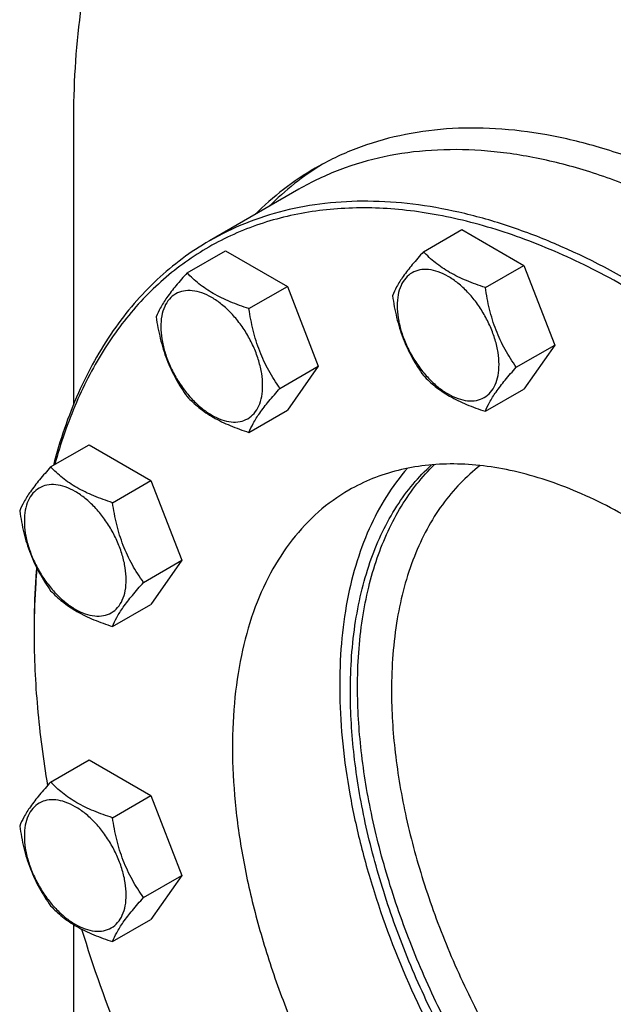
# Model space of a CAD drawing. Units: millimetres. Extents: x 0 to 8400, y -6 to 5940.
# Drawn here: x 5833 to 5950, y 2303 to 2498 of the extents above; entities that cross this region are included whole.
import ezdxf

# ---------------------------------------------------------------- set-up
doc = ezdxf.new("R2010")
doc.units = ezdxf.units.MM
doc.header["$LTSCALE"] = 462
doc.layers.get('0').update_dxf_attribs({"linetype": 'CONTINUOUS'})

msp = doc.modelspace()

# ---------------------------------------------------------------- linework, layer by layer
at = {"color": 7, "linetype": 'Continuous'}
for p, q in [((5843.13, 2477.1), (5843.13, 2421.33)), ((5887.72, 2463.97), (5870.04, 2453.76)), ((5912.38, 2451.61), (5919.97, 2455.99)), ((5919.97, 2455.99), (5932.21, 2448.92)), ((5865.63, 2447.43), (5873.21, 2451.81)), ((5873.21, 2451.81), (5885.46, 2444.74)), ((5924.63, 2444.54), (5932.21, 2448.92)), ((5932.21, 2448.92), (5938.34, 2433.14)), ((5877.87, 2440.36), (5885.46, 2444.74)), ((5885.46, 2444.74), (5891.58, 2428.96)), ((5930.75, 2428.76), (5938.34, 2433.14)), ((5938.34, 2433.14), (5932.21, 2424.42)), ((5884, 2424.58), (5891.58, 2428.96)), ((5891.58, 2428.96), (5885.46, 2420.25)), ((5924.63, 2420.05), (5932.21, 2424.42)), ((5877.87, 2415.87), (5885.46, 2420.25)), ((5838.63, 2409.03), (5846.22, 2413.41)), ((5846.22, 2413.41), (5858.46, 2406.34)), ((5850.88, 2401.96), (5858.46, 2406.34)), ((5858.46, 2406.34), (5864.59, 2390.56)), ((5857, 2386.18), (5864.59, 2390.56)), ((5864.59, 2390.56), (5858.46, 2381.84)), ((5850.88, 2377.46), (5858.46, 2381.84)), ((5838.63, 2346.69), (5846.22, 2351.07)), ((5846.22, 2351.07), (5858.46, 2344)), ((5850.88, 2339.62), (5858.46, 2344)), ((5858.46, 2344), (5864.59, 2328.21)), ((5857, 2323.84), (5864.59, 2328.21)), ((5864.59, 2328.21), (5858.46, 2319.5)), ((5843.13, 2318.52), (5843.13, 2261.95)), ((5850.88, 2315.12), (5858.46, 2319.5))]:
    msp.add_line(p, q, dxfattribs=at)
msp.add_arc((5991.62, 2376.27), 156.27, 179.7007, 180.0006, dxfattribs=at)
for points, knots in [([(5864.19, 2550.68), (5862.45, 2548.43), (5859.17, 2543.67), (5853.41, 2533.15), (5847.85, 2518.2), (5843.93, 2498.34), (5843.13, 2484.35), (5843.13, 2477.1)], [0, 0, 0, 0, 0.109391, 0.222481, 0.461601, 0.720474, 1, 1, 1, 1]), ([(5968.73, 2463.55), (5965.2, 2465.35), (5958.15, 2468.59), (5947.46, 2472.36), (5936.98, 2474.89), (5926.81, 2476.15), (5917.03, 2476.13), (5907.72, 2474.82), (5898.97, 2472.22), (5893.53, 2469.63), (5890.96, 2468.15)], [0, 0, 0, 0, 0.146686, 0.286098, 0.418403, 0.544051, 0.663801, 0.778739, 0.890259, 1, 1, 1, 1]), ([(5966.36, 2458.49), (5962.79, 2460.38), (5955.68, 2463.76), (5944.87, 2467.74), (5935.92, 2470.01), (5928.93, 2471.16), (5922.23, 2471.84), (5914.08, 2471.9), (5904.66, 2470.65), (5895.8, 2468.07), (5890.32, 2465.46), (5887.72, 2463.97)], [0, 0, 0, 0, 0.14719, 0.286985, 0.41952, 0.483215, 0.545284, 0.66492, 0.779588, 0.890716, 1, 1, 1, 1]), ([(5892.39, 2468.94), (5890.48, 2467.77), (5886.79, 2465.17), (5883.42, 2462.17), (5881.82, 2460.56)], [0, 0, 0, 0, 0.497148, 1, 1, 1, 1]), ([(5890.96, 2468.15), (5888.79, 2466.89), (5884.58, 2464.07), (5880.79, 2460.73), (5878.99, 2458.93)], [0, 0, 0, 0, 0.497106, 1, 1, 1, 1]), ([(6013.01, 2392.95), (6007.52, 2399.79), (5996.11, 2412.65), (5977.6, 2429.54), (5958.45, 2443.27), (5942, 2451.97), (5928.98, 2456.91), (5919.59, 2459.54), (5910.42, 2461.17), (5901.53, 2461.77), (5892.98, 2461.35), (5884.83, 2459.89), (5877.13, 2457.41), (5872.33, 2455.08), (5870.04, 2453.76)], [0, 0, 0, 0, 0.157016, 0.306937, 0.447651, 0.57769, 0.63854, 0.696603, 0.752, 0.804945, 0.855755, 0.904849, 0.952736, 1, 1, 1, 1]), ([(6011.95, 2392.04), (6008.11, 2396.82), (6000.21, 2405.99), (5987.62, 2418.63), (5974.58, 2429.84), (5961.26, 2439.49), (5947.82, 2447.44), (5934.44, 2453.59), (5923.3, 2457.2), (5914.59, 2459.07), (5906.32, 2460.24), (5896.28, 2460.51), (5886.58, 2459.08), (5879.34, 2456.94), (5874.19, 2454.85), (5869.31, 2452.28), (5864.7, 2449.24), (5860.38, 2445.74), (5854.98, 2440.42), (5849.01, 2432.58), (5843.33, 2421.67), (5840.6, 2413.69), (5839.47, 2409.52)], [0, 0, 0, 0, 0.083363, 0.164376, 0.242433, 0.317024, 0.387758, 0.454393, 0.516877, 0.546624, 0.575421, 0.630392, 0.682558, 0.707924, 0.732988, 0.757906, 0.782841, 0.807953, 0.833399, 0.885807, 0.941107, 1, 1, 1, 1]), ([(5870.04, 2453.76), (5868.19, 2452.69), (5864.59, 2450.32), (5859.59, 2446.15), (5855.02, 2441.38), (5849.42, 2434.12), (5843.59, 2423.53), (5840.45, 2414.24), (5839.18, 2409.34)], [0, 0, 0, 0, 0.115654, 0.232315, 0.350948, 0.472436, 0.726666, 1, 1, 1, 1]), ([(5912.38, 2451.61), (5911.63, 2450.77), (5910.24, 2449.18), (5908.44, 2446.88), (5907.12, 2444.82), (5906.49, 2443.5), (5906.26, 2442.9)], [0, 0, 0, 0, 0.315401, 0.592108, 0.818879, 1, 1, 1, 1]), ([(5924.63, 2444.54), (5923.37, 2444.94), (5920.95, 2445.8), (5917.6, 2447.4), (5914.73, 2449.34), (5913.11, 2450.85), (5912.38, 2451.61)], [0, 0, 0, 0, 0.276819, 0.537691, 0.777991, 1, 1, 1, 1]), ([(5865.63, 2447.43), (5864.87, 2446.6), (5863.49, 2445.01), (5861.69, 2442.7), (5860.36, 2440.64), (5859.74, 2439.32), (5859.5, 2438.72)], [0, 0, 0, 0, 0.315401, 0.592108, 0.818879, 1, 1, 1, 1]), ([(5877.87, 2440.36), (5876.62, 2440.76), (5874.2, 2441.62), (5870.84, 2443.23), (5867.98, 2445.17), (5866.36, 2446.67), (5865.63, 2447.43)], [0, 0, 0, 0, 0.276819, 0.537691, 0.777991, 1, 1, 1, 1]), ([(5927.33, 2429.29), (5927.33, 2430.08), (5927.18, 2431.74), (5926.6, 2434.24), (5925.67, 2436.77), (5924.42, 2439.24), (5922.91, 2441.56), (5921.18, 2443.63), (5919.3, 2445.39), (5917.35, 2446.76), (5915.38, 2447.69), (5913.47, 2448.15), (5911.68, 2448.11), (5910.08, 2447.53), (5908.78, 2446.44), (5907.84, 2444.9), (5907.28, 2443.02), (5907.18, 2441.64), (5907.18, 2440.92)], [0, 0, 0, 0, 0.066587, 0.138433, 0.214058, 0.291651, 0.369244, 0.444869, 0.516715, 0.583301, 0.64368, 0.697694, 0.746277, 0.79165, 0.837023, 0.885606, 0.93962, 1, 1, 1, 1]), ([(5880.57, 2425.11), (5880.57, 2425.91), (5880.43, 2427.56), (5879.84, 2430.06), (5878.91, 2432.6), (5877.67, 2435.07), (5876.15, 2437.38), (5874.42, 2439.46), (5872.55, 2441.21), (5870.59, 2442.58), (5868.63, 2443.52), (5866.72, 2443.98), (5864.92, 2443.93), (5863.32, 2443.35), (5862.02, 2442.26), (5861.09, 2440.73), (5860.53, 2438.84), (5860.42, 2437.47), (5860.42, 2436.75)], [0, 0, 0, 0, 0.066587, 0.138433, 0.214058, 0.291651, 0.369244, 0.444869, 0.516715, 0.583301, 0.64368, 0.697694, 0.746277, 0.79165, 0.837023, 0.885606, 0.93962, 1, 1, 1, 1]), ([(5930.75, 2428.76), (5929.96, 2429.89), (5928.45, 2432.25), (5926.64, 2436.09), (5925.37, 2440.23), (5924.84, 2443.1), (5924.63, 2444.54)], [0, 0, 0, 0, 0.242179, 0.490349, 0.743779, 1, 1, 1, 1]), ([(5906.26, 2442.9), (5906.47, 2441.45), (5906.99, 2438.59), (5908.27, 2434.45), (5910.08, 2430.61), (5911.59, 2428.25), (5912.38, 2427.12)], [0, 0, 0, 0, 0.256221, 0.509651, 0.757821, 1, 1, 1, 1]), ([(5884, 2424.58), (5883.2, 2425.71), (5881.7, 2428.07), (5879.88, 2431.92), (5878.61, 2436.06), (5878.08, 2438.92), (5877.87, 2440.36)], [0, 0, 0, 0, 0.242179, 0.490349, 0.743779, 1, 1, 1, 1]), ([(5907.18, 2440.92), (5907.18, 2440.13), (5907.32, 2438.47), (5907.9, 2435.97), (5908.83, 2433.43), (5910.08, 2430.96), (5911.6, 2428.65), (5913.32, 2426.58), (5915.2, 2424.82), (5917.15, 2423.45), (5919.12, 2422.52), (5921.03, 2422.06), (5922.83, 2422.1), (5924.43, 2422.68), (5925.73, 2423.77), (5926.66, 2425.31), (5927.22, 2427.19), (5927.33, 2428.56), (5927.33, 2429.29)], [0, 0, 0, 0, 0.066587, 0.138433, 0.214058, 0.291651, 0.369244, 0.444869, 0.516715, 0.583301, 0.64368, 0.697694, 0.746277, 0.79165, 0.837023, 0.885606, 0.93962, 1, 1, 1, 1]), ([(5859.5, 2438.72), (5859.71, 2437.28), (5860.24, 2434.42), (5861.51, 2430.28), (5863.33, 2426.43), (5864.83, 2424.07), (5865.63, 2422.94)], [0, 0, 0, 0, 0.256221, 0.509651, 0.757821, 1, 1, 1, 1]), ([(5860.42, 2436.75), (5860.42, 2435.95), (5860.57, 2434.29), (5861.15, 2431.79), (5862.08, 2429.26), (5863.33, 2426.79), (5864.84, 2424.47), (5866.57, 2422.4), (5868.44, 2420.65), (5870.4, 2419.28), (5872.37, 2418.34), (5874.28, 2417.88), (5876.07, 2417.92), (5877.67, 2418.5), (5878.97, 2419.6), (5879.91, 2421.13), (5880.46, 2423.02), (5880.57, 2424.39), (5880.57, 2425.11)], [0, 0, 0, 0, 0.066587, 0.138433, 0.214058, 0.291651, 0.369244, 0.444869, 0.516715, 0.583301, 0.64368, 0.697694, 0.746277, 0.79165, 0.837023, 0.885606, 0.93962, 1, 1, 1, 1]), ([(5924.63, 2420.05), (5924.86, 2420.65), (5925.49, 2421.97), (5926.81, 2424.02), (5928.61, 2426.33), (5930, 2427.92), (5930.75, 2428.76)], [0, 0, 0, 0, 0.181121, 0.407892, 0.684599, 1, 1, 1, 1]), ([(5912.38, 2427.12), (5913.11, 2426.35), (5914.73, 2424.85), (5917.6, 2422.91), (5920.95, 2421.3), (5923.37, 2420.45), (5924.63, 2420.05)], [0, 0, 0, 0, 0.222009, 0.462309, 0.723181, 1, 1, 1, 1]), ([(5877.87, 2415.87), (5878.11, 2416.47), (5878.73, 2417.79), (5880.06, 2419.85), (5881.86, 2422.15), (5883.25, 2423.74), (5884, 2424.58)], [0, 0, 0, 0, 0.181121, 0.407892, 0.684599, 1, 1, 1, 1]), ([(5865.63, 2422.94), (5866.36, 2422.17), (5867.98, 2420.67), (5870.84, 2418.73), (5874.2, 2417.13), (5876.62, 2416.27), (5877.87, 2415.87)], [0, 0, 0, 0, 0.222009, 0.462309, 0.723181, 1, 1, 1, 1]), ([(5838.63, 2409.03), (5837.88, 2408.19), (5836.49, 2406.6), (5834.69, 2404.3), (5833.37, 2402.24), (5832.74, 2400.92), (5832.51, 2400.32)], [0, 0, 0, 0, 0.315401, 0.592108, 0.818879, 1, 1, 1, 1]), ([(5850.88, 2401.96), (5849.62, 2402.36), (5847.2, 2403.22), (5843.85, 2404.82), (5840.98, 2406.76), (5839.36, 2408.27), (5838.63, 2409.03)], [0, 0, 0, 0, 0.276819, 0.537691, 0.777991, 1, 1, 1, 1]), ([(5909.22, 2408.78), (5907.69, 2407.04), (5904.85, 2403.21), (5901.43, 2396.72), (5898.79, 2389.45), (5896.94, 2381.46), (5895.91, 2372.85), (5895.7, 2363.69), (5896.3, 2354.09), (5897.72, 2344.14), (5899.94, 2333.95), (5903.98, 2320.03), (5910.87, 2302.72), (5921.63, 2282.91), (5930.35, 2270.56), (5935.05, 2264.71)], [0, 0, 0, 0, 0.044398, 0.091005, 0.140301, 0.192591, 0.248013, 0.306566, 0.368125, 0.432466, 0.499284, 0.568207, 0.710569, 0.855846, 1, 1, 1, 1]), ([(5992.33, 2364.12), (5988.69, 2368.66), (5981.13, 2377.18), (5968.86, 2388.37), (5956.17, 2397.47), (5943.38, 2404.24), (5932.64, 2407.86), (5924.34, 2409.33), (5918.45, 2409.73), (5912.78, 2409.45), (5907.38, 2408.49), (5902.28, 2406.84), (5899.1, 2405.3), (5897.59, 2404.42)], [0, 0, 0, 0, 0.157035, 0.306974, 0.447704, 0.577758, 0.696567, 0.751971, 0.804922, 0.855738, 0.904837, 0.95273, 1, 1, 1, 1]), ([(5897.93, 2364.63), (5897.93, 2369.27), (5898.39, 2376.11), (5900.14, 2384.83), (5902.46, 2392.58), (5905.81, 2399.65), (5910.2, 2405.67), (5912.68, 2408.27), (5913.98, 2409.45)], [0, 0, 0, 0, 0.284653, 0.417598, 0.544368, 0.780684, 0.892018, 1, 1, 1, 1]), ([(5899.34, 2365.45), (5899.34, 2369.97), (5899.78, 2376.63), (5901.44, 2385.15), (5903.64, 2392.75), (5906.81, 2399.71), (5910.98, 2405.69), (5913.34, 2408.3), (5914.58, 2409.5)], [0, 0, 0, 0, 0.283854, 0.416682, 0.543507, 0.780293, 0.891875, 1, 1, 1, 1]), ([(5923.62, 2409.31), (5922.21, 2408.23), (5919.51, 2405.82), (5915.98, 2401.58), (5912.95, 2396.72), (5909.53, 2389.3), (5906.72, 2378.59), (5906.06, 2369.56), (5906.06, 2364.83)], [0, 0, 0, 0, 0.107772, 0.21849, 0.333501, 0.453882, 0.713255, 1, 1, 1, 1]), ([(5853.58, 2386.71), (5853.58, 2387.5), (5853.43, 2389.16), (5852.85, 2391.66), (5851.92, 2394.19), (5850.67, 2396.66), (5849.16, 2398.98), (5847.43, 2401.05), (5845.55, 2402.81), (5843.6, 2404.18), (5841.63, 2405.11), (5839.72, 2405.57), (5837.93, 2405.53), (5836.33, 2404.95), (5835.03, 2403.85), (5834.09, 2402.32), (5833.53, 2400.44), (5833.43, 2399.06), (5833.43, 2398.34)], [0, 0, 0, 0, 0.066587, 0.138433, 0.214058, 0.291651, 0.369244, 0.444869, 0.516715, 0.583301, 0.64368, 0.697694, 0.746277, 0.79165, 0.837023, 0.885606, 0.93962, 1, 1, 1, 1]), ([(5897.59, 2404.42), (5895.46, 2403.19), (5891.4, 2400.27), (5886.18, 2394.68), (5881.86, 2387.97), (5878.5, 2380.23), (5876.14, 2371.56), (5874.78, 2362.08), (5874.44, 2351.92), (5875.13, 2341.19), (5876.83, 2330.04), (5879.52, 2318.61), (5883.16, 2307.05), (5887.72, 2295.5), (5893.12, 2284.12), (5901.34, 2269.42), (5908.58, 2259), (5913.84, 2252.46)], [0, 0, 0, 0, 0.04362, 0.088351, 0.135169, 0.184828, 0.237826, 0.294415, 0.354633, 0.418335, 0.485233, 0.55492, 0.626901, 0.700609, 0.77543, 0.85072, 1, 1, 1, 1]), ([(5832.51, 2400.32), (5832.72, 2398.87), (5833.24, 2396.01), (5834.52, 2391.87), (5836.33, 2388.03), (5837.84, 2385.66), (5838.63, 2384.54)], [0, 0, 0, 0, 0.256221, 0.509651, 0.757821, 1, 1, 1, 1]), ([(5857, 2386.18), (5856.21, 2387.31), (5854.7, 2389.67), (5852.89, 2393.51), (5851.62, 2397.65), (5851.09, 2400.51), (5850.88, 2401.96)], [0, 0, 0, 0, 0.242179, 0.490349, 0.743779, 1, 1, 1, 1]), ([(5833.43, 2398.34), (5833.43, 2397.54), (5833.57, 2395.89), (5834.15, 2393.39), (5835.08, 2390.85), (5836.33, 2388.38), (5837.85, 2386.07), (5839.57, 2384), (5841.45, 2382.24), (5843.4, 2380.87), (5845.37, 2379.94), (5847.28, 2379.47), (5849.08, 2379.52), (5850.67, 2380.1), (5851.98, 2381.19), (5852.91, 2382.72), (5853.47, 2384.61), (5853.58, 2385.98), (5853.58, 2386.71)], [0, 0, 0, 0, 0.066587, 0.138433, 0.214058, 0.291651, 0.369244, 0.444869, 0.516715, 0.583301, 0.64368, 0.697694, 0.746277, 0.79165, 0.837023, 0.885606, 0.93962, 1, 1, 1, 1]), ([(5835.84, 2389.15), (5835.75, 2388.17), (5835.47, 2384.15), (5835.35, 2380.12), (5835.35, 2377.08)], [0, 0, 0, 0, 0.245595, 1, 1, 1, 1]), ([(5835.9, 2389.03), (5835.81, 2388.05), (5835.51, 2384.08), (5835.37, 2380.09), (5835.35, 2377.08)], [0, 0, 0, 0, 0.245578, 1, 1, 1, 1]), ([(5838.63, 2384.54), (5839.36, 2383.77), (5840.98, 2382.27), (5843.85, 2380.33), (5847.2, 2378.72), (5849.62, 2377.86), (5850.88, 2377.46)], [0, 0, 0, 0, 0.222009, 0.462309, 0.723181, 1, 1, 1, 1]), ([(5850.88, 2377.46), (5851.11, 2378.07), (5851.74, 2379.39), (5853.06, 2381.44), (5854.86, 2383.75), (5856.25, 2385.34), (5857, 2386.18)], [0, 0, 0, 0, 0.181121, 0.407892, 0.684599, 1, 1, 1, 1]), ([(5835.35, 2376.26), (5835.35, 2371.31), (5835.83, 2361.17), (5837.15, 2351.11), (5838.01, 2345.99)], [0, 0, 0, 0, 0.488244, 1, 1, 1, 1]), ([(6021.48, 2224.34), (6020.05, 2223.93), (6017.12, 2223.27), (6010.95, 2222.58), (6002.74, 2222.97), (5992.59, 2225.32), (5982.15, 2229.49), (5971.61, 2235.39), (5961.15, 2242.91), (5950.98, 2251.91), (5941.28, 2262.21), (5932.23, 2273.63), (5924, 2285.95), (5916.74, 2298.94), (5910.59, 2312.35), (5905.68, 2325.93), (5902.08, 2339.43), (5899.88, 2352.59), (5899.34, 2361.25), (5899.34, 2365.45)], [0, 0, 0, 0, 0.02152, 0.043609, 0.089999, 0.140093, 0.194322, 0.252748, 0.31513, 0.380998, 0.449704, 0.520474, 0.592448, 0.664718, 0.736367, 0.806499, 0.874281, 0.938978, 1, 1, 1, 1]), ([(6021.14, 2223.85), (6019.72, 2223.4), (6016.8, 2222.65), (6010.65, 2221.8), (6002.43, 2222.01), (5992.24, 2224.17), (5981.74, 2228.2), (5971.11, 2233.99), (5960.56, 2241.44), (5950.28, 2250.4), (5940.47, 2260.7), (5931.3, 2272.15), (5922.95, 2284.52), (5915.59, 2297.59), (5909.36, 2311.1), (5904.36, 2324.79), (5900.71, 2338.39), (5898.47, 2351.66), (5897.93, 2360.39), (5897.93, 2364.63)], [0, 0, 0, 0, 0.021458, 0.043449, 0.089573, 0.139366, 0.19331, 0.251503, 0.313727, 0.379518, 0.448229, 0.519079, 0.591196, 0.663657, 0.735528, 0.805893, 0.873903, 0.938807, 1, 1, 1, 1]), ([(5906.06, 2364.83), (5906.06, 2360.72), (5906.6, 2352.23), (5908.83, 2339.34), (5912.45, 2326.13), (5917.39, 2312.85), (5923.56, 2299.77), (5930.83, 2287.16), (5939.05, 2275.27), (5948.07, 2264.34), (5957.7, 2254.57), (5967.75, 2246.18), (5978.02, 2239.32), (5988.31, 2234.13), (5998.44, 2230.73), (6008.21, 2229.19), (6016.02, 2229.51), (6021.8, 2230.77), (6024.52, 2231.72), (6025.83, 2232.27)], [0, 0, 0, 0, 0.061681, 0.127171, 0.195829, 0.266857, 0.33935, 0.412344, 0.484853, 0.555909, 0.624608, 0.690151, 0.751893, 0.809401, 0.862525, 0.911475, 0.9569, 0.978661, 1, 1, 1, 1]), ([(5838.63, 2346.69), (5837.88, 2345.85), (5836.49, 2344.26), (5834.69, 2341.96), (5833.37, 2339.9), (5832.74, 2338.58), (5832.51, 2337.98)], [0, 0, 0, 0, 0.315401, 0.592108, 0.818879, 1, 1, 1, 1]), ([(5850.88, 2339.62), (5849.62, 2340.02), (5847.2, 2340.87), (5843.85, 2342.48), (5840.98, 2344.42), (5839.36, 2345.92), (5838.63, 2346.69)], [0, 0, 0, 0, 0.276819, 0.537691, 0.777991, 1, 1, 1, 1]), ([(5853.58, 2324.36), (5853.58, 2325.16), (5853.43, 2326.82), (5852.85, 2329.32), (5851.92, 2331.85), (5850.67, 2334.32), (5849.16, 2336.64), (5847.43, 2338.71), (5845.55, 2340.46), (5843.6, 2341.83), (5841.63, 2342.77), (5839.72, 2343.23), (5837.93, 2343.19), (5836.33, 2342.61), (5835.03, 2341.51), (5834.09, 2339.98), (5833.53, 2338.1), (5833.43, 2336.72), (5833.43, 2336)], [0, 0, 0, 0, 0.066587, 0.138433, 0.214058, 0.291651, 0.369244, 0.444869, 0.516715, 0.583301, 0.64368, 0.697694, 0.746277, 0.79165, 0.837023, 0.885606, 0.93962, 1, 1, 1, 1]), ([(5832.51, 2337.98), (5832.72, 2336.53), (5833.24, 2333.67), (5834.52, 2329.53), (5836.33, 2325.68), (5837.84, 2323.32), (5838.63, 2322.19)], [0, 0, 0, 0, 0.256221, 0.509651, 0.757821, 1, 1, 1, 1]), ([(5857, 2323.84), (5856.21, 2324.96), (5854.7, 2327.33), (5852.89, 2331.17), (5851.62, 2335.31), (5851.09, 2338.17), (5850.88, 2339.62)], [0, 0, 0, 0, 0.242179, 0.490349, 0.743779, 1, 1, 1, 1]), ([(5833.43, 2336), (5833.43, 2335.2), (5833.57, 2333.55), (5834.15, 2331.05), (5835.08, 2328.51), (5836.33, 2326.04), (5837.85, 2323.73), (5839.57, 2321.65), (5841.45, 2319.9), (5843.4, 2318.53), (5845.37, 2317.59), (5847.28, 2317.13), (5849.08, 2317.18), (5850.67, 2317.76), (5851.98, 2318.85), (5852.91, 2320.38), (5853.47, 2322.27), (5853.58, 2323.64), (5853.58, 2324.36)], [0, 0, 0, 0, 0.066587, 0.138433, 0.214058, 0.291651, 0.369244, 0.444869, 0.516715, 0.583301, 0.64368, 0.697694, 0.746277, 0.79165, 0.837023, 0.885606, 0.93962, 1, 1, 1, 1]), ([(5838.63, 2322.19), (5839.36, 2321.43), (5840.98, 2319.93), (5843.85, 2317.98), (5847.2, 2316.38), (5849.62, 2315.52), (5850.88, 2315.12)], [0, 0, 0, 0, 0.222009, 0.462309, 0.723181, 1, 1, 1, 1]), ([(5850.88, 2315.12), (5851.11, 2315.73), (5851.74, 2317.04), (5853.06, 2319.1), (5854.86, 2321.41), (5856.25, 2323), (5857, 2323.84)], [0, 0, 0, 0, 0.181121, 0.407892, 0.684599, 1, 1, 1, 1]), ([(5844.76, 2317.59), (5847.04, 2310.09), (5852.36, 2295.13), (5858.97, 2280.69), (5862.61, 2273.55)], [0, 0, 0, 0, 0.494237, 1, 1, 1, 1])]:
    msp.add_open_spline(points, degree=3, knots=knots, dxfattribs=at)

doc.saveas('drawing.dxf')
